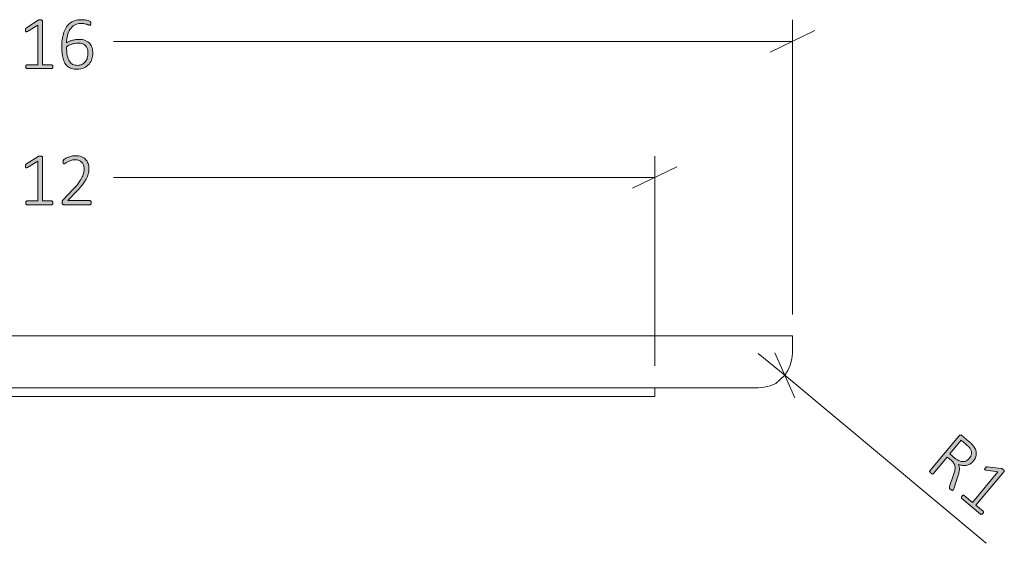
# Model space of a CAD drawing. Units: inches. Extents: x 2 to 134, y 2 to 86.
# Drawn here: x 38 to 52, y 38 to 46 of the extents above; entities that cross this region are included whole.
import ezdxf

# ---------------------------------------------------------------- set-up
doc = ezdxf.new("R2010")
doc.units = ezdxf.units.IN
doc.header["$MEASUREMENT"] = 0
doc.layers.add('Layer 1', color=7, linetype='Continuous')

# ---------------------------------------------------------------- blocks, each defined once
blk = doc.blocks.new('block 3')
at = {"layer": 'Layer 1', "color": 7, "lineweight": 18, "true_color": 0xffffff}
for points in [[(35.233, 41.411), (47.233, 41.411)], [(47.233, 41.411), (47.411, 41.411), (47.578, 41.411), (47.756, 41.411), (47.922, 41.411), (48.078, 41.411), (48.233, 41.411), (48.378, 41.411), (48.522, 41.411), (48.644, 41.411), (48.767, 41.411), (48.878, 41.411), (48.967, 41.411), (49.044, 41.411), (49.111, 41.411), (49.167, 41.411), (49.2, 41.411), (49.222, 41.411), (49.233, 41.411)], [(49.233, 41.411), (49.233, 41.156)], [(49.233, 41.156), (49.222, 41.078), (49.2, 40.989), (49.167, 40.911), (49.122, 40.844), (49.056, 40.778), (48.989, 40.722), (48.911, 40.689), (48.822, 40.667), (48.733, 40.656)], [(47.233, 40.656), (35.233, 40.656)], [(47.233, 40.533), (47.233, 40.656)], [(48.733, 40.656), (48.733, 40.656), (48.711, 40.656), (48.667, 40.656), (48.622, 40.656), (48.556, 40.656), (48.478, 40.656), (48.4, 40.656), (48.3, 40.656), (48.189, 40.656), (48.067, 40.656), (47.944, 40.656), (47.811, 40.656), (47.667, 40.656), (47.522, 40.656), (47.378, 40.656), (47.233, 40.656)], [(47.233, 40.533), (35.233, 40.533)]]:
    blk.add_lwpolyline(points, dxfattribs=at)

msp = doc.modelspace()

# ---------------------------------------------------------------- hatches: boundary and pattern name
at = {"layer": 'Layer 1', "true_color": 0x808080}
h = msp.add_hatch(color=8, dxfattribs=at)
h.dxf.hatch_style = 2
edge = h.paths.add_edge_path()
edge.add_spline(control_points=[(38.5, 45.32), (38.5, 45.315), (38.499, 45.311), (38.498, 45.308), (38.497, 45.304), (38.495, 45.301), (38.494, 45.299), (38.492, 45.297), (38.49, 45.296), (38.488, 45.295), (38.485, 45.294), (38.483, 45.293), (38.481, 45.293), (38.481, 45.293), (38.125, 45.293), (38.125, 45.293), (38.123, 45.293), (38.121, 45.294), (38.119, 45.295), (38.117, 45.296), (38.115, 45.297), (38.113, 45.299), (38.111, 45.301), (38.11, 45.304), (38.109, 45.308), (38.108, 45.311), (38.107, 45.315), (38.107, 45.32), (38.107, 45.325), (38.108, 45.329), (38.109, 45.332), (38.109, 45.336), (38.111, 45.339), (38.112, 45.341), (38.114, 45.344), (38.116, 45.345), (38.118, 45.347), (38.12, 45.348), (38.123, 45.349), (38.125, 45.349), (38.125, 45.349), (38.281, 45.349), (38.281, 45.349), (38.281, 45.349), (38.281, 45.925), (38.281, 45.925), (38.281, 45.925), (38.132, 45.834), (38.132, 45.834), (38.126, 45.831), (38.122, 45.828), (38.118, 45.828), (38.114, 45.827), (38.112, 45.828), (38.109, 45.83), (38.107, 45.832), (38.106, 45.835), (38.105, 45.839), (38.104, 45.843), (38.104, 45.848), (38.104, 45.854), (38.104, 45.858), (38.104, 45.862), (38.104, 45.866), (38.105, 45.869), (38.106, 45.872), (38.107, 45.875), (38.108, 45.877), (38.109, 45.88), (38.111, 45.881), (38.112, 45.883), (38.114, 45.885), (38.117, 45.887), (38.117, 45.887), (38.285, 45.994), (38.285, 45.994), (38.286, 45.995), (38.288, 45.996), (38.29, 45.996), (38.291, 45.997), (38.294, 45.998), (38.296, 45.998), (38.299, 45.999), (38.301, 45.999), (38.304, 45.999), (38.307, 46), (38.311, 46), (38.315, 46), (38.321, 46), (38.326, 45.999), (38.33, 45.999), (38.335, 45.998), (38.338, 45.997), (38.341, 45.996), (38.343, 45.995), (38.345, 45.993), (38.346, 45.992), (38.347, 45.99), (38.348, 45.988), (38.348, 45.986), (38.348, 45.986), (38.348, 45.349), (38.348, 45.349), (38.348, 45.349), (38.481, 45.349), (38.481, 45.349), (38.484, 45.349), (38.486, 45.348), (38.488, 45.347), (38.491, 45.345), (38.493, 45.344), (38.494, 45.341), (38.496, 45.339), (38.497, 45.336), (38.498, 45.332), (38.499, 45.329), (38.5, 45.325), (38.5, 45.32)], knot_values=[0, 0, 0, 0, 1, 1, 1, 2, 2, 2, 3, 3, 3, 4, 4, 4, 5, 5, 5, 6, 6, 6, 7, 7, 7, 8, 8, 8, 9, 9, 9, 10, 10, 10, 11, 11, 11, 12, 12, 12, 13, 13, 13, 14, 14, 14, 15, 15, 15, 16, 16, 16, 17, 17, 17, 18, 18, 18, 19, 19, 19, 20, 20, 20, 21, 21, 21, 22, 22, 22, 23, 23, 23, 24, 24, 24, 25, 25, 25, 26, 26, 26, 27, 27, 27, 28, 28, 28, 29, 29, 29, 30, 30, 30, 31, 31, 31, 32, 32, 32, 33, 33, 33, 34, 34, 34, 35, 35, 35, 36, 36, 36, 37, 37, 37, 38, 38, 38, 39, 39, 39, 39], degree=3, periodic=1)
edge = h.paths.add_edge_path()
edge.add_spline(control_points=[(39.079, 45.517), (39.079, 45.489), (39.075, 45.461), (39.066, 45.433), (39.057, 45.405), (39.043, 45.38), (39.025, 45.358), (39.006, 45.336), (38.982, 45.318), (38.952, 45.305), (38.923, 45.291), (38.887, 45.284), (38.846, 45.284), (38.818, 45.284), (38.794, 45.288), (38.772, 45.295), (38.751, 45.302), (38.732, 45.312), (38.716, 45.325), (38.7, 45.338), (38.686, 45.354), (38.676, 45.374), (38.665, 45.393), (38.656, 45.415), (38.649, 45.44), (38.642, 45.465), (38.637, 45.493), (38.634, 45.523), (38.631, 45.552), (38.63, 45.585), (38.63, 45.619), (38.63, 45.65), (38.631, 45.682), (38.635, 45.713), (38.639, 45.744), (38.645, 45.774), (38.653, 45.802), (38.662, 45.831), (38.674, 45.857), (38.688, 45.882), (38.702, 45.907), (38.72, 45.928), (38.741, 45.946), (38.763, 45.964), (38.788, 45.978), (38.817, 45.988), (38.846, 45.998), (38.879, 46.003), (38.917, 46.003), (38.931, 46.003), (38.944, 46.003), (38.957, 46.001), (38.971, 45.999), (38.983, 45.997), (38.995, 45.995), (39.006, 45.992), (39.016, 45.989), (39.023, 45.986), (39.031, 45.983), (39.036, 45.98), (39.039, 45.978), (39.041, 45.976), (39.043, 45.974), (39.044, 45.972), (39.045, 45.97), (39.046, 45.968), (39.047, 45.966), (39.048, 45.964), (39.048, 45.961), (39.049, 45.959), (39.049, 45.956), (39.049, 45.953), (39.049, 45.949), (39.049, 45.945), (39.049, 45.942), (39.049, 45.938), (39.049, 45.935), (39.048, 45.932), (39.047, 45.93), (39.046, 45.928), (39.045, 45.926), (39.043, 45.925), (39.041, 45.924), (39.039, 45.923), (39.036, 45.923), (39.032, 45.923), (39.027, 45.924), (39.02, 45.927), (39.013, 45.929), (39.005, 45.932), (38.995, 45.936), (38.985, 45.939), (38.973, 45.942), (38.959, 45.944), (38.945, 45.947), (38.928, 45.948), (38.909, 45.948), (38.872, 45.948), (38.841, 45.941), (38.815, 45.925), (38.789, 45.91), (38.767, 45.89), (38.75, 45.864), (38.733, 45.838), (38.72, 45.809), (38.712, 45.775), (38.704, 45.741), (38.699, 45.706), (38.698, 45.669), (38.708, 45.675), (38.719, 45.681), (38.732, 45.687), (38.744, 45.692), (38.758, 45.698), (38.773, 45.702), (38.788, 45.707), (38.803, 45.71), (38.82, 45.713), (38.837, 45.716), (38.854, 45.718), (38.873, 45.718), (38.912, 45.718), (38.945, 45.712), (38.971, 45.702), (38.998, 45.691), (39.019, 45.677), (39.035, 45.659), (39.051, 45.64), (39.062, 45.619), (39.069, 45.595), (39.076, 45.57), (39.079, 45.544), (39.079, 45.517)], knot_values=[0, 0, 0, 0, 1, 1, 1, 2, 2, 2, 3, 3, 3, 4, 4, 4, 5, 5, 5, 6, 6, 6, 7, 7, 7, 8, 8, 8, 9, 9, 9, 10, 10, 10, 11, 11, 11, 12, 12, 12, 13, 13, 13, 14, 14, 14, 15, 15, 15, 16, 16, 16, 17, 17, 17, 18, 18, 18, 19, 19, 19, 20, 20, 20, 21, 21, 21, 22, 22, 22, 23, 23, 23, 24, 24, 24, 25, 25, 25, 26, 26, 26, 27, 27, 27, 28, 28, 28, 29, 29, 29, 30, 30, 30, 31, 31, 31, 32, 32, 32, 33, 33, 33, 34, 34, 34, 35, 35, 35, 36, 36, 36, 37, 37, 37, 38, 38, 38, 39, 39, 39, 40, 40, 40, 41, 41, 41, 42, 42, 42, 43, 43, 43, 44, 44, 44, 44], degree=3, periodic=1)
edge = h.paths.add_edge_path()
edge.add_spline(control_points=[(39.009, 45.51), (39.009, 45.533), (39.007, 45.554), (39.002, 45.573), (38.998, 45.591), (38.99, 45.608), (38.979, 45.621), (38.967, 45.634), (38.952, 45.645), (38.934, 45.652), (38.915, 45.66), (38.892, 45.663), (38.865, 45.663), (38.849, 45.663), (38.834, 45.662), (38.819, 45.659), (38.803, 45.657), (38.788, 45.653), (38.774, 45.648), (38.76, 45.643), (38.746, 45.638), (38.733, 45.632), (38.721, 45.625), (38.709, 45.618), (38.699, 45.611), (38.699, 45.561), (38.702, 45.518), (38.709, 45.483), (38.716, 45.449), (38.726, 45.421), (38.739, 45.4), (38.752, 45.379), (38.768, 45.364), (38.787, 45.354), (38.807, 45.345), (38.829, 45.34), (38.855, 45.34), (38.882, 45.34), (38.905, 45.346), (38.924, 45.356), (38.944, 45.366), (38.96, 45.38), (38.973, 45.396), (38.985, 45.413), (38.995, 45.431), (39, 45.451), (39.006, 45.471), (39.009, 45.491), (39.009, 45.51)], knot_values=[0, 0, 0, 0, 1, 1, 1, 2, 2, 2, 3, 3, 3, 4, 4, 4, 5, 5, 5, 6, 6, 6, 7, 7, 7, 8, 8, 8, 9, 9, 9, 10, 10, 10, 11, 11, 11, 12, 12, 12, 13, 13, 13, 14, 14, 14, 15, 15, 15, 16, 16, 16, 16], degree=3, periodic=1)
h = msp.add_hatch(color=8, dxfattribs=at)
h.dxf.hatch_style = 2
edge = h.paths.add_edge_path()
edge.add_spline(control_points=[(38.5, 43.344), (38.5, 43.339), (38.499, 43.334), (38.498, 43.331), (38.497, 43.328), (38.495, 43.325), (38.494, 43.323), (38.492, 43.32), (38.49, 43.319), (38.488, 43.318), (38.485, 43.317), (38.483, 43.317), (38.481, 43.317), (38.481, 43.317), (38.125, 43.317), (38.125, 43.317), (38.123, 43.317), (38.121, 43.317), (38.119, 43.318), (38.117, 43.319), (38.115, 43.32), (38.113, 43.323), (38.111, 43.325), (38.11, 43.328), (38.109, 43.331), (38.108, 43.334), (38.107, 43.339), (38.107, 43.344), (38.107, 43.348), (38.108, 43.352), (38.109, 43.356), (38.109, 43.359), (38.111, 43.362), (38.112, 43.365), (38.114, 43.367), (38.116, 43.369), (38.118, 43.37), (38.12, 43.371), (38.123, 43.372), (38.125, 43.372), (38.125, 43.372), (38.281, 43.372), (38.281, 43.372), (38.281, 43.372), (38.281, 43.948), (38.281, 43.948), (38.281, 43.948), (38.132, 43.858), (38.132, 43.858), (38.126, 43.854), (38.122, 43.852), (38.118, 43.851), (38.114, 43.851), (38.112, 43.851), (38.109, 43.853), (38.107, 43.855), (38.106, 43.858), (38.105, 43.862), (38.104, 43.866), (38.104, 43.871), (38.104, 43.877), (38.104, 43.882), (38.104, 43.886), (38.104, 43.889), (38.105, 43.893), (38.106, 43.896), (38.107, 43.898), (38.108, 43.901), (38.109, 43.903), (38.111, 43.905), (38.112, 43.907), (38.114, 43.908), (38.117, 43.91), (38.117, 43.91), (38.285, 44.018), (38.285, 44.018), (38.286, 44.018), (38.288, 44.019), (38.29, 44.02), (38.291, 44.02), (38.294, 44.021), (38.296, 44.022), (38.299, 44.022), (38.301, 44.023), (38.304, 44.023), (38.307, 44.023), (38.311, 44.023), (38.315, 44.023), (38.321, 44.023), (38.326, 44.023), (38.33, 44.022), (38.335, 44.021), (38.338, 44.02), (38.341, 44.019), (38.343, 44.018), (38.345, 44.017), (38.346, 44.015), (38.347, 44.013), (38.348, 44.011), (38.348, 44.009), (38.348, 44.009), (38.348, 43.372), (38.348, 43.372), (38.348, 43.372), (38.481, 43.372), (38.481, 43.372), (38.484, 43.372), (38.486, 43.371), (38.488, 43.37), (38.491, 43.369), (38.493, 43.367), (38.494, 43.365), (38.496, 43.362), (38.497, 43.359), (38.498, 43.356), (38.499, 43.352), (38.5, 43.348), (38.5, 43.344)], knot_values=[0, 0, 0, 0, 1, 1, 1, 2, 2, 2, 3, 3, 3, 4, 4, 4, 5, 5, 5, 6, 6, 6, 7, 7, 7, 8, 8, 8, 9, 9, 9, 10, 10, 10, 11, 11, 11, 12, 12, 12, 13, 13, 13, 14, 14, 14, 15, 15, 15, 16, 16, 16, 17, 17, 17, 18, 18, 18, 19, 19, 19, 20, 20, 20, 21, 21, 21, 22, 22, 22, 23, 23, 23, 24, 24, 24, 25, 25, 25, 26, 26, 26, 27, 27, 27, 28, 28, 28, 29, 29, 29, 30, 30, 30, 31, 31, 31, 32, 32, 32, 33, 33, 33, 34, 34, 34, 35, 35, 35, 36, 36, 36, 37, 37, 37, 38, 38, 38, 39, 39, 39, 39], degree=3, periodic=1)
edge = h.paths.add_edge_path()
edge.add_spline(control_points=[(39.057, 43.347), (39.057, 43.343), (39.057, 43.339), (39.056, 43.335), (39.055, 43.331), (39.054, 43.328), (39.052, 43.325), (39.05, 43.322), (39.048, 43.32), (39.046, 43.319), (39.043, 43.317), (39.04, 43.317), (39.037, 43.317), (39.037, 43.317), (38.658, 43.317), (38.658, 43.317), (38.654, 43.317), (38.651, 43.317), (38.649, 43.318), (38.646, 43.319), (38.643, 43.321), (38.641, 43.323), (38.639, 43.326), (38.637, 43.329), (38.636, 43.333), (38.635, 43.337), (38.634, 43.342), (38.634, 43.347), (38.634, 43.352), (38.635, 43.356), (38.635, 43.359), (38.635, 43.363), (38.636, 43.366), (38.637, 43.369), (38.638, 43.372), (38.64, 43.375), (38.641, 43.378), (38.643, 43.381), (38.646, 43.384), (38.649, 43.387), (38.649, 43.387), (38.792, 43.539), (38.792, 43.539), (38.828, 43.577), (38.857, 43.61), (38.878, 43.64), (38.899, 43.67), (38.915, 43.696), (38.926, 43.72), (38.938, 43.744), (38.945, 43.766), (38.948, 43.785), (38.952, 43.805), (38.954, 43.823), (38.954, 43.841), (38.954, 43.858), (38.951, 43.875), (38.945, 43.89), (38.94, 43.906), (38.931, 43.92), (38.92, 43.932), (38.91, 43.943), (38.896, 43.953), (38.88, 43.96), (38.864, 43.967), (38.845, 43.97), (38.824, 43.97), (38.802, 43.97), (38.781, 43.967), (38.763, 43.961), (38.745, 43.955), (38.729, 43.947), (38.716, 43.94), (38.702, 43.932), (38.691, 43.925), (38.682, 43.919), (38.673, 43.912), (38.666, 43.909), (38.662, 43.909), (38.659, 43.909), (38.657, 43.91), (38.656, 43.911), (38.654, 43.912), (38.652, 43.913), (38.651, 43.916), (38.65, 43.918), (38.649, 43.921), (38.648, 43.925), (38.648, 43.928), (38.647, 43.933), (38.647, 43.937), (38.647, 43.942), (38.648, 43.945), (38.648, 43.948), (38.648, 43.951), (38.649, 43.954), (38.65, 43.956), (38.65, 43.958), (38.651, 43.961), (38.653, 43.963), (38.654, 43.965), (38.657, 43.968), (38.661, 43.971), (38.665, 43.975), (38.672, 43.98), (38.682, 43.986), (38.692, 43.992), (38.704, 43.998), (38.72, 44.005), (38.735, 44.011), (38.752, 44.017), (38.77, 44.021), (38.789, 44.026), (38.808, 44.028), (38.828, 44.028), (38.861, 44.028), (38.889, 44.023), (38.914, 44.013), (38.938, 44.003), (38.958, 43.99), (38.975, 43.974), (38.991, 43.957), (39.003, 43.938), (39.011, 43.916), (39.019, 43.894), (39.023, 43.871), (39.023, 43.847), (39.023, 43.824), (39.021, 43.802), (39.017, 43.78), (39.014, 43.757), (39.005, 43.733), (38.993, 43.707), (38.98, 43.681), (38.962, 43.652), (38.939, 43.62), (38.915, 43.588), (38.883, 43.551), (38.844, 43.51), (38.844, 43.51), (38.716, 43.376), (38.716, 43.376), (38.716, 43.376), (39.037, 43.376), (39.037, 43.376), (39.04, 43.376), (39.043, 43.375), (39.045, 43.374), (39.048, 43.373), (39.05, 43.371), (39.052, 43.368), (39.054, 43.366), (39.055, 43.363), (39.056, 43.359), (39.057, 43.355), (39.057, 43.351), (39.057, 43.347)], knot_values=[0, 0, 0, 0, 1, 1, 1, 2, 2, 2, 3, 3, 3, 4, 4, 4, 5, 5, 5, 6, 6, 6, 7, 7, 7, 8, 8, 8, 9, 9, 9, 10, 10, 10, 11, 11, 11, 12, 12, 12, 13, 13, 13, 14, 14, 14, 15, 15, 15, 16, 16, 16, 17, 17, 17, 18, 18, 18, 19, 19, 19, 20, 20, 20, 21, 21, 21, 22, 22, 22, 23, 23, 23, 24, 24, 24, 25, 25, 25, 26, 26, 26, 27, 27, 27, 28, 28, 28, 29, 29, 29, 30, 30, 30, 31, 31, 31, 32, 32, 32, 33, 33, 33, 34, 34, 34, 35, 35, 35, 36, 36, 36, 37, 37, 37, 38, 38, 38, 39, 39, 39, 40, 40, 40, 41, 41, 41, 42, 42, 42, 43, 43, 43, 44, 44, 44, 45, 45, 45, 46, 46, 46, 47, 47, 47, 48, 48, 48, 49, 49, 49, 50, 50, 50, 51, 51, 51, 52, 52, 52, 52], degree=3, periodic=1)
h = msp.add_hatch(color=8, dxfattribs=at)
h.dxf.hatch_style = 2
edge = h.paths.add_edge_path()
edge.add_spline(control_points=[(51.564, 39.172), (51.562, 39.17), (51.561, 39.169), (51.559, 39.168), (51.557, 39.167), (51.554, 39.167), (51.552, 39.168), (51.549, 39.168), (51.546, 39.17), (51.542, 39.172), (51.538, 39.174), (51.533, 39.178), (51.528, 39.182), (51.523, 39.186), (51.519, 39.19), (51.517, 39.193), (51.514, 39.196), (51.512, 39.199), (51.51, 39.202), (51.509, 39.205), (51.509, 39.208), (51.509, 39.212), (51.51, 39.215), (51.511, 39.219), (51.512, 39.223), (51.512, 39.223), (51.571, 39.396), (51.571, 39.396), (51.577, 39.415), (51.583, 39.434), (51.587, 39.453), (51.591, 39.472), (51.593, 39.49), (51.591, 39.507), (51.59, 39.525), (51.585, 39.542), (51.576, 39.558), (51.567, 39.575), (51.554, 39.591), (51.535, 39.607), (51.535, 39.607), (51.479, 39.653), (51.479, 39.653), (51.479, 39.653), (51.276, 39.41), (51.276, 39.41), (51.275, 39.409), (51.273, 39.408), (51.271, 39.407), (51.269, 39.406), (51.267, 39.406), (51.264, 39.407), (51.262, 39.408), (51.259, 39.409), (51.255, 39.411), (51.251, 39.413), (51.247, 39.417), (51.242, 39.421), (51.237, 39.425), (51.233, 39.428), (51.231, 39.432), (51.228, 39.435), (51.226, 39.438), (51.224, 39.44), (51.223, 39.443), (51.223, 39.445), (51.223, 39.447), (51.223, 39.449), (51.224, 39.451), (51.226, 39.453), (51.226, 39.453), (51.647, 39.957), (51.647, 39.957), (51.655, 39.967), (51.663, 39.972), (51.672, 39.971), (51.68, 39.971), (51.687, 39.968), (51.692, 39.964), (51.692, 39.964), (51.793, 39.88), (51.793, 39.88), (51.806, 39.868), (51.817, 39.859), (51.825, 39.851), (51.833, 39.843), (51.841, 39.835), (51.847, 39.828), (51.865, 39.807), (51.878, 39.787), (51.886, 39.766), (51.895, 39.745), (51.899, 39.725), (51.899, 39.704), (51.899, 39.684), (51.896, 39.665), (51.888, 39.646), (51.881, 39.627), (51.87, 39.609), (51.855, 39.592), (51.84, 39.574), (51.825, 39.56), (51.808, 39.55), (51.791, 39.54), (51.774, 39.534), (51.756, 39.531), (51.738, 39.528), (51.719, 39.528), (51.7, 39.531), (51.681, 39.534), (51.661, 39.539), (51.641, 39.546), (51.647, 39.534), (51.651, 39.522), (51.653, 39.51), (51.656, 39.498), (51.656, 39.485), (51.655, 39.471), (51.654, 39.457), (51.652, 39.442), (51.648, 39.426), (51.644, 39.41), (51.639, 39.393), (51.633, 39.375), (51.633, 39.375), (51.579, 39.207), (51.579, 39.207), (51.574, 39.194), (51.571, 39.186), (51.569, 39.181), (51.567, 39.177), (51.565, 39.174), (51.564, 39.172)], knot_values=[0, 0, 0, 0, 1, 1, 1, 2, 2, 2, 3, 3, 3, 4, 4, 4, 5, 5, 5, 6, 6, 6, 7, 7, 7, 8, 8, 8, 9, 9, 9, 10, 10, 10, 11, 11, 11, 12, 12, 12, 13, 13, 13, 14, 14, 14, 15, 15, 15, 16, 16, 16, 17, 17, 17, 18, 18, 18, 19, 19, 19, 20, 20, 20, 21, 21, 21, 22, 22, 22, 23, 23, 23, 24, 24, 24, 25, 25, 25, 26, 26, 26, 27, 27, 27, 28, 28, 28, 29, 29, 29, 30, 30, 30, 31, 31, 31, 32, 32, 32, 33, 33, 33, 34, 34, 34, 35, 35, 35, 36, 36, 36, 37, 37, 37, 38, 38, 38, 39, 39, 39, 40, 40, 40, 41, 41, 41, 42, 42, 42, 43, 43, 43, 44, 44, 44, 44], degree=3, periodic=1)
edge = h.paths.add_edge_path()
edge.add_spline(control_points=[(51.796, 39.632), (51.815, 39.655), (51.826, 39.679), (51.829, 39.704), (51.832, 39.728), (51.825, 39.754), (51.806, 39.781), (51.8, 39.79), (51.793, 39.799), (51.784, 39.808), (51.775, 39.817), (51.763, 39.827), (51.748, 39.84), (51.748, 39.84), (51.681, 39.896), (51.681, 39.896), (51.681, 39.896), (51.516, 39.698), (51.516, 39.698), (51.516, 39.698), (51.594, 39.633), (51.594, 39.633), (51.615, 39.616), (51.635, 39.603), (51.654, 39.596), (51.673, 39.589), (51.692, 39.585), (51.709, 39.586), (51.726, 39.587), (51.742, 39.591), (51.757, 39.599), (51.771, 39.607), (51.784, 39.618), (51.796, 39.632)], knot_values=[0, 0, 0, 0, 1, 1, 1, 2, 2, 2, 3, 3, 3, 4, 4, 4, 5, 5, 5, 6, 6, 6, 7, 7, 7, 8, 8, 8, 9, 9, 9, 10, 10, 10, 11, 11, 11, 11], degree=3, periodic=1)
edge = h.paths.add_edge_path()
edge.add_spline(control_points=[(51.994, 38.833), (51.991, 38.829), (51.988, 38.826), (51.985, 38.824), (51.981, 38.822), (51.979, 38.821), (51.976, 38.821), (51.973, 38.82), (51.97, 38.82), (51.968, 38.821), (51.966, 38.822), (51.964, 38.823), (51.962, 38.824), (51.962, 38.824), (51.689, 39.052), (51.689, 39.052), (51.687, 39.053), (51.686, 39.055), (51.685, 39.057), (51.684, 39.059), (51.684, 39.061), (51.684, 39.064), (51.684, 39.067), (51.684, 39.07), (51.686, 39.074), (51.687, 39.077), (51.689, 39.081), (51.693, 39.084), (51.695, 39.088), (51.698, 39.09), (51.701, 39.093), (51.704, 39.095), (51.707, 39.096), (51.71, 39.097), (51.713, 39.098), (51.715, 39.098), (51.718, 39.098), (51.72, 39.097), (51.722, 39.096), (51.724, 39.095), (51.724, 39.095), (51.844, 38.995), (51.844, 38.995), (51.844, 38.995), (52.213, 39.437), (52.213, 39.437), (52.213, 39.437), (52.041, 39.463), (52.041, 39.463), (52.034, 39.464), (52.029, 39.465), (52.026, 39.467), (52.023, 39.469), (52.021, 39.471), (52.021, 39.474), (52.02, 39.477), (52.021, 39.48), (52.023, 39.484), (52.025, 39.487), (52.028, 39.492), (52.032, 39.496), (52.035, 39.5), (52.038, 39.503), (52.04, 39.505), (52.042, 39.507), (52.045, 39.509), (52.047, 39.51), (52.05, 39.512), (52.052, 39.513), (52.055, 39.513), (52.057, 39.513), (52.06, 39.513), (52.063, 39.513), (52.063, 39.513), (52.261, 39.488), (52.261, 39.488), (52.262, 39.488), (52.264, 39.487), (52.266, 39.487), (52.268, 39.486), (52.27, 39.485), (52.272, 39.484), (52.274, 39.483), (52.277, 39.481), (52.279, 39.48), (52.281, 39.478), (52.284, 39.476), (52.287, 39.473), (52.292, 39.469), (52.295, 39.466), (52.298, 39.462), (52.301, 39.459), (52.303, 39.456), (52.305, 39.454), (52.306, 39.451), (52.306, 39.449), (52.306, 39.447), (52.306, 39.445), (52.305, 39.443), (52.303, 39.441), (52.303, 39.441), (51.895, 38.952), (51.895, 38.952), (51.895, 38.952), (51.998, 38.866), (51.998, 38.866), (52, 38.865), (52.001, 38.863), (52.002, 38.86), (52.003, 38.858), (52.004, 38.855), (52.003, 38.852), (52.003, 38.849), (52.002, 38.846), (52.001, 38.843), (51.999, 38.84), (51.997, 38.836), (51.994, 38.833)], knot_values=[0, 0, 0, 0, 1, 1, 1, 2, 2, 2, 3, 3, 3, 4, 4, 4, 5, 5, 5, 6, 6, 6, 7, 7, 7, 8, 8, 8, 9, 9, 9, 10, 10, 10, 11, 11, 11, 12, 12, 12, 13, 13, 13, 14, 14, 14, 15, 15, 15, 16, 16, 16, 17, 17, 17, 18, 18, 18, 19, 19, 19, 20, 20, 20, 21, 21, 21, 22, 22, 22, 23, 23, 23, 24, 24, 24, 25, 25, 25, 26, 26, 26, 27, 27, 27, 28, 28, 28, 29, 29, 29, 30, 30, 30, 31, 31, 31, 32, 32, 32, 33, 33, 33, 34, 34, 34, 35, 35, 35, 36, 36, 36, 37, 37, 37, 38, 38, 38, 39, 39, 39, 39], degree=3, periodic=1)

# ---------------------------------------------------------------- linework, layer by layer
at = {"layer": 'Layer 1', "color": 8, "lineweight": 18, "true_color": 0x808080}
for points in [[(49.233, 41.722), (49.233, 46)], [(48.911, 45.533), (49.556, 45.844)], [(49.233, 45.689), (39.378, 45.689)], [(47.233, 40.978), (47.233, 44.022)], [(46.911, 43.556), (47.556, 43.867)], [(47.233, 43.711), (39.378, 43.711)], [(49.122, 40.844), (48.733, 41.156)], [(49.267, 40.511), (48.978, 41.167)], [(49.122, 40.844), (52.044, 38.4)]]:
    msp.add_lwpolyline(points, dxfattribs=at)
at = {"layer": 'Layer 1', "lineweight": 0}
for points, knots in [([(38.5, 45.32), (38.5, 45.315), (38.499, 45.311), (38.498, 45.308), (38.497, 45.304), (38.495, 45.301), (38.494, 45.299), (38.492, 45.297), (38.49, 45.296), (38.488, 45.295), (38.485, 45.294), (38.483, 45.293), (38.481, 45.293), (38.481, 45.293), (38.125, 45.293), (38.125, 45.293), (38.123, 45.293), (38.121, 45.294), (38.119, 45.295), (38.117, 45.296), (38.115, 45.297), (38.113, 45.299), (38.111, 45.301), (38.11, 45.304), (38.109, 45.308), (38.108, 45.311), (38.107, 45.315), (38.107, 45.32), (38.107, 45.325), (38.108, 45.329), (38.109, 45.332), (38.109, 45.336), (38.111, 45.339), (38.112, 45.341), (38.114, 45.344), (38.116, 45.345), (38.118, 45.347), (38.12, 45.348), (38.123, 45.349), (38.125, 45.349), (38.125, 45.349), (38.281, 45.349), (38.281, 45.349), (38.281, 45.349), (38.281, 45.925), (38.281, 45.925), (38.281, 45.925), (38.132, 45.834), (38.132, 45.834), (38.126, 45.831), (38.122, 45.828), (38.118, 45.828), (38.114, 45.827), (38.112, 45.828), (38.109, 45.83), (38.107, 45.832), (38.106, 45.835), (38.105, 45.839), (38.104, 45.843), (38.104, 45.848), (38.104, 45.854), (38.104, 45.858), (38.104, 45.862), (38.104, 45.866), (38.105, 45.869), (38.106, 45.872), (38.107, 45.875), (38.108, 45.877), (38.109, 45.88), (38.111, 45.881), (38.112, 45.883), (38.114, 45.885), (38.117, 45.887), (38.117, 45.887), (38.285, 45.994), (38.285, 45.994), (38.286, 45.995), (38.288, 45.996), (38.29, 45.996), (38.291, 45.997), (38.294, 45.998), (38.296, 45.998), (38.299, 45.999), (38.301, 45.999), (38.304, 45.999), (38.307, 46), (38.311, 46), (38.315, 46), (38.321, 46), (38.326, 45.999), (38.33, 45.999), (38.335, 45.998), (38.338, 45.997), (38.341, 45.996), (38.343, 45.995), (38.345, 45.993), (38.346, 45.992), (38.347, 45.99), (38.348, 45.988), (38.348, 45.986), (38.348, 45.986), (38.348, 45.349), (38.348, 45.349), (38.348, 45.349), (38.481, 45.349), (38.481, 45.349), (38.484, 45.349), (38.486, 45.348), (38.488, 45.347), (38.491, 45.345), (38.493, 45.344), (38.494, 45.341), (38.496, 45.339), (38.497, 45.336), (38.498, 45.332), (38.499, 45.329), (38.5, 45.325), (38.5, 45.32)], [0, 0, 0, 0, 1, 1, 1, 2, 2, 2, 3, 3, 3, 4, 4, 4, 5, 5, 5, 6, 6, 6, 7, 7, 7, 8, 8, 8, 9, 9, 9, 10, 10, 10, 11, 11, 11, 12, 12, 12, 13, 13, 13, 14, 14, 14, 15, 15, 15, 16, 16, 16, 17, 17, 17, 18, 18, 18, 19, 19, 19, 20, 20, 20, 21, 21, 21, 22, 22, 22, 23, 23, 23, 24, 24, 24, 25, 25, 25, 26, 26, 26, 27, 27, 27, 28, 28, 28, 29, 29, 29, 30, 30, 30, 31, 31, 31, 32, 32, 32, 33, 33, 33, 34, 34, 34, 35, 35, 35, 36, 36, 36, 37, 37, 37, 38, 38, 38, 39, 39, 39, 39]), ([(39.079, 45.517), (39.079, 45.489), (39.075, 45.461), (39.066, 45.433), (39.057, 45.405), (39.043, 45.38), (39.025, 45.358), (39.006, 45.336), (38.982, 45.318), (38.952, 45.305), (38.923, 45.291), (38.887, 45.284), (38.846, 45.284), (38.818, 45.284), (38.794, 45.288), (38.772, 45.295), (38.751, 45.302), (38.732, 45.312), (38.716, 45.325), (38.7, 45.338), (38.686, 45.354), (38.676, 45.374), (38.665, 45.393), (38.656, 45.415), (38.649, 45.44), (38.642, 45.465), (38.637, 45.493), (38.634, 45.523), (38.631, 45.552), (38.63, 45.585), (38.63, 45.619), (38.63, 45.65), (38.631, 45.682), (38.635, 45.713), (38.639, 45.744), (38.645, 45.774), (38.653, 45.802), (38.662, 45.831), (38.674, 45.857), (38.688, 45.882), (38.702, 45.907), (38.72, 45.928), (38.741, 45.946), (38.763, 45.964), (38.788, 45.978), (38.817, 45.988), (38.846, 45.998), (38.879, 46.003), (38.917, 46.003), (38.931, 46.003), (38.944, 46.003), (38.957, 46.001), (38.971, 45.999), (38.983, 45.997), (38.995, 45.995), (39.006, 45.992), (39.016, 45.989), (39.023, 45.986), (39.031, 45.983), (39.036, 45.98), (39.039, 45.978), (39.041, 45.976), (39.043, 45.974), (39.044, 45.972), (39.045, 45.97), (39.046, 45.968), (39.047, 45.966), (39.048, 45.964), (39.048, 45.961), (39.049, 45.959), (39.049, 45.956), (39.049, 45.953), (39.049, 45.949), (39.049, 45.945), (39.049, 45.942), (39.049, 45.938), (39.049, 45.935), (39.048, 45.932), (39.047, 45.93), (39.046, 45.928), (39.045, 45.926), (39.043, 45.925), (39.041, 45.924), (39.039, 45.923), (39.036, 45.923), (39.032, 45.923), (39.027, 45.924), (39.02, 45.927), (39.013, 45.929), (39.005, 45.932), (38.995, 45.936), (38.985, 45.939), (38.973, 45.942), (38.959, 45.944), (38.945, 45.947), (38.928, 45.948), (38.909, 45.948), (38.872, 45.948), (38.841, 45.941), (38.815, 45.925), (38.789, 45.91), (38.767, 45.89), (38.75, 45.864), (38.733, 45.838), (38.72, 45.809), (38.712, 45.775), (38.704, 45.741), (38.699, 45.706), (38.698, 45.669), (38.708, 45.675), (38.719, 45.681), (38.732, 45.687), (38.744, 45.692), (38.758, 45.698), (38.773, 45.702), (38.788, 45.707), (38.803, 45.71), (38.82, 45.713), (38.837, 45.716), (38.854, 45.718), (38.873, 45.718), (38.912, 45.718), (38.945, 45.712), (38.971, 45.702), (38.998, 45.691), (39.019, 45.677), (39.035, 45.659), (39.051, 45.64), (39.062, 45.619), (39.069, 45.595), (39.076, 45.57), (39.079, 45.544), (39.079, 45.517)], [0, 0, 0, 0, 1, 1, 1, 2, 2, 2, 3, 3, 3, 4, 4, 4, 5, 5, 5, 6, 6, 6, 7, 7, 7, 8, 8, 8, 9, 9, 9, 10, 10, 10, 11, 11, 11, 12, 12, 12, 13, 13, 13, 14, 14, 14, 15, 15, 15, 16, 16, 16, 17, 17, 17, 18, 18, 18, 19, 19, 19, 20, 20, 20, 21, 21, 21, 22, 22, 22, 23, 23, 23, 24, 24, 24, 25, 25, 25, 26, 26, 26, 27, 27, 27, 28, 28, 28, 29, 29, 29, 30, 30, 30, 31, 31, 31, 32, 32, 32, 33, 33, 33, 34, 34, 34, 35, 35, 35, 36, 36, 36, 37, 37, 37, 38, 38, 38, 39, 39, 39, 40, 40, 40, 41, 41, 41, 42, 42, 42, 43, 43, 43, 44, 44, 44, 44]), ([(39.009, 45.51), (39.009, 45.533), (39.007, 45.554), (39.002, 45.573), (38.998, 45.591), (38.99, 45.608), (38.979, 45.621), (38.967, 45.634), (38.952, 45.645), (38.934, 45.652), (38.915, 45.66), (38.892, 45.663), (38.865, 45.663), (38.849, 45.663), (38.834, 45.662), (38.819, 45.659), (38.803, 45.657), (38.788, 45.653), (38.774, 45.648), (38.76, 45.643), (38.746, 45.638), (38.733, 45.632), (38.721, 45.625), (38.709, 45.618), (38.699, 45.611), (38.699, 45.561), (38.702, 45.518), (38.709, 45.483), (38.716, 45.449), (38.726, 45.421), (38.739, 45.4), (38.752, 45.379), (38.768, 45.364), (38.787, 45.354), (38.807, 45.345), (38.829, 45.34), (38.855, 45.34), (38.882, 45.34), (38.905, 45.346), (38.924, 45.356), (38.944, 45.366), (38.96, 45.38), (38.973, 45.396), (38.985, 45.413), (38.995, 45.431), (39, 45.451), (39.006, 45.471), (39.009, 45.491), (39.009, 45.51)], [0, 0, 0, 0, 1, 1, 1, 2, 2, 2, 3, 3, 3, 4, 4, 4, 5, 5, 5, 6, 6, 6, 7, 7, 7, 8, 8, 8, 9, 9, 9, 10, 10, 10, 11, 11, 11, 12, 12, 12, 13, 13, 13, 14, 14, 14, 15, 15, 15, 16, 16, 16, 16]), ([(38.5, 43.344), (38.5, 43.339), (38.499, 43.334), (38.498, 43.331), (38.497, 43.328), (38.495, 43.325), (38.494, 43.323), (38.492, 43.32), (38.49, 43.319), (38.488, 43.318), (38.485, 43.317), (38.483, 43.317), (38.481, 43.317), (38.481, 43.317), (38.125, 43.317), (38.125, 43.317), (38.123, 43.317), (38.121, 43.317), (38.119, 43.318), (38.117, 43.319), (38.115, 43.32), (38.113, 43.323), (38.111, 43.325), (38.11, 43.328), (38.109, 43.331), (38.108, 43.334), (38.107, 43.339), (38.107, 43.344), (38.107, 43.348), (38.108, 43.352), (38.109, 43.356), (38.109, 43.359), (38.111, 43.362), (38.112, 43.365), (38.114, 43.367), (38.116, 43.369), (38.118, 43.37), (38.12, 43.371), (38.123, 43.372), (38.125, 43.372), (38.125, 43.372), (38.281, 43.372), (38.281, 43.372), (38.281, 43.372), (38.281, 43.948), (38.281, 43.948), (38.281, 43.948), (38.132, 43.858), (38.132, 43.858), (38.126, 43.854), (38.122, 43.852), (38.118, 43.851), (38.114, 43.851), (38.112, 43.851), (38.109, 43.853), (38.107, 43.855), (38.106, 43.858), (38.105, 43.862), (38.104, 43.866), (38.104, 43.871), (38.104, 43.877), (38.104, 43.882), (38.104, 43.886), (38.104, 43.889), (38.105, 43.893), (38.106, 43.896), (38.107, 43.898), (38.108, 43.901), (38.109, 43.903), (38.111, 43.905), (38.112, 43.907), (38.114, 43.908), (38.117, 43.91), (38.117, 43.91), (38.285, 44.018), (38.285, 44.018), (38.286, 44.018), (38.288, 44.019), (38.29, 44.02), (38.291, 44.02), (38.294, 44.021), (38.296, 44.022), (38.299, 44.022), (38.301, 44.023), (38.304, 44.023), (38.307, 44.023), (38.311, 44.023), (38.315, 44.023), (38.321, 44.023), (38.326, 44.023), (38.33, 44.022), (38.335, 44.021), (38.338, 44.02), (38.341, 44.019), (38.343, 44.018), (38.345, 44.017), (38.346, 44.015), (38.347, 44.013), (38.348, 44.011), (38.348, 44.009), (38.348, 44.009), (38.348, 43.372), (38.348, 43.372), (38.348, 43.372), (38.481, 43.372), (38.481, 43.372), (38.484, 43.372), (38.486, 43.371), (38.488, 43.37), (38.491, 43.369), (38.493, 43.367), (38.494, 43.365), (38.496, 43.362), (38.497, 43.359), (38.498, 43.356), (38.499, 43.352), (38.5, 43.348), (38.5, 43.344)], [0, 0, 0, 0, 1, 1, 1, 2, 2, 2, 3, 3, 3, 4, 4, 4, 5, 5, 5, 6, 6, 6, 7, 7, 7, 8, 8, 8, 9, 9, 9, 10, 10, 10, 11, 11, 11, 12, 12, 12, 13, 13, 13, 14, 14, 14, 15, 15, 15, 16, 16, 16, 17, 17, 17, 18, 18, 18, 19, 19, 19, 20, 20, 20, 21, 21, 21, 22, 22, 22, 23, 23, 23, 24, 24, 24, 25, 25, 25, 26, 26, 26, 27, 27, 27, 28, 28, 28, 29, 29, 29, 30, 30, 30, 31, 31, 31, 32, 32, 32, 33, 33, 33, 34, 34, 34, 35, 35, 35, 36, 36, 36, 37, 37, 37, 38, 38, 38, 39, 39, 39, 39]), ([(39.057, 43.347), (39.057, 43.343), (39.057, 43.339), (39.056, 43.335), (39.055, 43.331), (39.054, 43.328), (39.052, 43.325), (39.05, 43.322), (39.048, 43.32), (39.046, 43.319), (39.043, 43.317), (39.04, 43.317), (39.037, 43.317), (39.037, 43.317), (38.658, 43.317), (38.658, 43.317), (38.654, 43.317), (38.651, 43.317), (38.649, 43.318), (38.646, 43.319), (38.643, 43.321), (38.641, 43.323), (38.639, 43.326), (38.637, 43.329), (38.636, 43.333), (38.635, 43.337), (38.634, 43.342), (38.634, 43.347), (38.634, 43.352), (38.635, 43.356), (38.635, 43.359), (38.635, 43.363), (38.636, 43.366), (38.637, 43.369), (38.638, 43.372), (38.64, 43.375), (38.641, 43.378), (38.643, 43.381), (38.646, 43.384), (38.649, 43.387), (38.649, 43.387), (38.792, 43.539), (38.792, 43.539), (38.828, 43.577), (38.857, 43.61), (38.878, 43.64), (38.899, 43.67), (38.915, 43.696), (38.926, 43.72), (38.938, 43.744), (38.945, 43.766), (38.948, 43.785), (38.952, 43.805), (38.954, 43.823), (38.954, 43.841), (38.954, 43.858), (38.951, 43.875), (38.945, 43.89), (38.94, 43.906), (38.931, 43.92), (38.92, 43.932), (38.91, 43.943), (38.896, 43.953), (38.88, 43.96), (38.864, 43.967), (38.845, 43.97), (38.824, 43.97), (38.802, 43.97), (38.781, 43.967), (38.763, 43.961), (38.745, 43.955), (38.729, 43.947), (38.716, 43.94), (38.702, 43.932), (38.691, 43.925), (38.682, 43.919), (38.673, 43.912), (38.666, 43.909), (38.662, 43.909), (38.659, 43.909), (38.657, 43.91), (38.656, 43.911), (38.654, 43.912), (38.652, 43.913), (38.651, 43.916), (38.65, 43.918), (38.649, 43.921), (38.648, 43.925), (38.648, 43.928), (38.647, 43.933), (38.647, 43.937), (38.647, 43.942), (38.648, 43.945), (38.648, 43.948), (38.648, 43.951), (38.649, 43.954), (38.65, 43.956), (38.65, 43.958), (38.651, 43.961), (38.653, 43.963), (38.654, 43.965), (38.657, 43.968), (38.661, 43.971), (38.665, 43.975), (38.672, 43.98), (38.682, 43.986), (38.692, 43.992), (38.704, 43.998), (38.72, 44.005), (38.735, 44.011), (38.752, 44.017), (38.77, 44.021), (38.789, 44.026), (38.808, 44.028), (38.828, 44.028), (38.861, 44.028), (38.889, 44.023), (38.914, 44.013), (38.938, 44.003), (38.958, 43.99), (38.975, 43.974), (38.991, 43.957), (39.003, 43.938), (39.011, 43.916), (39.019, 43.894), (39.023, 43.871), (39.023, 43.847), (39.023, 43.824), (39.021, 43.802), (39.017, 43.78), (39.014, 43.757), (39.005, 43.733), (38.993, 43.707), (38.98, 43.681), (38.962, 43.652), (38.939, 43.62), (38.915, 43.588), (38.883, 43.551), (38.844, 43.51), (38.844, 43.51), (38.716, 43.376), (38.716, 43.376), (38.716, 43.376), (39.037, 43.376), (39.037, 43.376), (39.04, 43.376), (39.043, 43.375), (39.045, 43.374), (39.048, 43.373), (39.05, 43.371), (39.052, 43.368), (39.054, 43.366), (39.055, 43.363), (39.056, 43.359), (39.057, 43.355), (39.057, 43.351), (39.057, 43.347)], [0, 0, 0, 0, 1, 1, 1, 2, 2, 2, 3, 3, 3, 4, 4, 4, 5, 5, 5, 6, 6, 6, 7, 7, 7, 8, 8, 8, 9, 9, 9, 10, 10, 10, 11, 11, 11, 12, 12, 12, 13, 13, 13, 14, 14, 14, 15, 15, 15, 16, 16, 16, 17, 17, 17, 18, 18, 18, 19, 19, 19, 20, 20, 20, 21, 21, 21, 22, 22, 22, 23, 23, 23, 24, 24, 24, 25, 25, 25, 26, 26, 26, 27, 27, 27, 28, 28, 28, 29, 29, 29, 30, 30, 30, 31, 31, 31, 32, 32, 32, 33, 33, 33, 34, 34, 34, 35, 35, 35, 36, 36, 36, 37, 37, 37, 38, 38, 38, 39, 39, 39, 40, 40, 40, 41, 41, 41, 42, 42, 42, 43, 43, 43, 44, 44, 44, 45, 45, 45, 46, 46, 46, 47, 47, 47, 48, 48, 48, 49, 49, 49, 50, 50, 50, 51, 51, 51, 52, 52, 52, 52]), ([(51.564, 39.172), (51.562, 39.17), (51.561, 39.169), (51.559, 39.168), (51.557, 39.167), (51.554, 39.167), (51.552, 39.168), (51.549, 39.168), (51.546, 39.17), (51.542, 39.172), (51.538, 39.174), (51.533, 39.178), (51.528, 39.182), (51.523, 39.186), (51.519, 39.19), (51.517, 39.193), (51.514, 39.196), (51.512, 39.199), (51.51, 39.202), (51.509, 39.205), (51.509, 39.208), (51.509, 39.212), (51.51, 39.215), (51.511, 39.219), (51.512, 39.223), (51.512, 39.223), (51.571, 39.396), (51.571, 39.396), (51.577, 39.415), (51.583, 39.434), (51.587, 39.453), (51.591, 39.472), (51.593, 39.49), (51.591, 39.507), (51.59, 39.525), (51.585, 39.542), (51.576, 39.558), (51.567, 39.575), (51.554, 39.591), (51.535, 39.607), (51.535, 39.607), (51.479, 39.653), (51.479, 39.653), (51.479, 39.653), (51.276, 39.41), (51.276, 39.41), (51.275, 39.409), (51.273, 39.408), (51.271, 39.407), (51.269, 39.406), (51.267, 39.406), (51.264, 39.407), (51.262, 39.408), (51.259, 39.409), (51.255, 39.411), (51.251, 39.413), (51.247, 39.417), (51.242, 39.421), (51.237, 39.425), (51.233, 39.428), (51.231, 39.432), (51.228, 39.435), (51.226, 39.438), (51.224, 39.44), (51.223, 39.443), (51.223, 39.445), (51.223, 39.447), (51.223, 39.449), (51.224, 39.451), (51.226, 39.453), (51.226, 39.453), (51.647, 39.957), (51.647, 39.957), (51.655, 39.967), (51.663, 39.972), (51.672, 39.971), (51.68, 39.971), (51.687, 39.968), (51.692, 39.964), (51.692, 39.964), (51.793, 39.88), (51.793, 39.88), (51.806, 39.868), (51.817, 39.859), (51.825, 39.851), (51.833, 39.843), (51.841, 39.835), (51.847, 39.828), (51.865, 39.807), (51.878, 39.787), (51.886, 39.766), (51.895, 39.745), (51.899, 39.725), (51.899, 39.704), (51.899, 39.684), (51.896, 39.665), (51.888, 39.646), (51.881, 39.627), (51.87, 39.609), (51.855, 39.592), (51.84, 39.574), (51.825, 39.56), (51.808, 39.55), (51.791, 39.54), (51.774, 39.534), (51.756, 39.531), (51.738, 39.528), (51.719, 39.528), (51.7, 39.531), (51.681, 39.534), (51.661, 39.539), (51.641, 39.546), (51.647, 39.534), (51.651, 39.522), (51.653, 39.51), (51.656, 39.498), (51.656, 39.485), (51.655, 39.471), (51.654, 39.457), (51.652, 39.442), (51.648, 39.426), (51.644, 39.41), (51.639, 39.393), (51.633, 39.375), (51.633, 39.375), (51.579, 39.207), (51.579, 39.207), (51.574, 39.194), (51.571, 39.186), (51.569, 39.181), (51.567, 39.177), (51.565, 39.174), (51.564, 39.172)], [0, 0, 0, 0, 1, 1, 1, 2, 2, 2, 3, 3, 3, 4, 4, 4, 5, 5, 5, 6, 6, 6, 7, 7, 7, 8, 8, 8, 9, 9, 9, 10, 10, 10, 11, 11, 11, 12, 12, 12, 13, 13, 13, 14, 14, 14, 15, 15, 15, 16, 16, 16, 17, 17, 17, 18, 18, 18, 19, 19, 19, 20, 20, 20, 21, 21, 21, 22, 22, 22, 23, 23, 23, 24, 24, 24, 25, 25, 25, 26, 26, 26, 27, 27, 27, 28, 28, 28, 29, 29, 29, 30, 30, 30, 31, 31, 31, 32, 32, 32, 33, 33, 33, 34, 34, 34, 35, 35, 35, 36, 36, 36, 37, 37, 37, 38, 38, 38, 39, 39, 39, 40, 40, 40, 41, 41, 41, 42, 42, 42, 43, 43, 43, 44, 44, 44, 44]), ([(51.796, 39.632), (51.815, 39.655), (51.826, 39.679), (51.829, 39.704), (51.832, 39.728), (51.825, 39.754), (51.806, 39.781), (51.8, 39.79), (51.793, 39.799), (51.784, 39.808), (51.775, 39.817), (51.763, 39.827), (51.748, 39.84), (51.748, 39.84), (51.681, 39.896), (51.681, 39.896), (51.681, 39.896), (51.516, 39.698), (51.516, 39.698), (51.516, 39.698), (51.594, 39.633), (51.594, 39.633), (51.615, 39.616), (51.635, 39.603), (51.654, 39.596), (51.673, 39.589), (51.692, 39.585), (51.709, 39.586), (51.726, 39.587), (51.742, 39.591), (51.757, 39.599), (51.771, 39.607), (51.784, 39.618), (51.796, 39.632)], [0, 0, 0, 0, 1, 1, 1, 2, 2, 2, 3, 3, 3, 4, 4, 4, 5, 5, 5, 6, 6, 6, 7, 7, 7, 8, 8, 8, 9, 9, 9, 10, 10, 10, 11, 11, 11, 11]), ([(51.994, 38.833), (51.991, 38.829), (51.988, 38.826), (51.985, 38.824), (51.981, 38.822), (51.979, 38.821), (51.976, 38.821), (51.973, 38.82), (51.97, 38.82), (51.968, 38.821), (51.966, 38.822), (51.964, 38.823), (51.962, 38.824), (51.962, 38.824), (51.689, 39.052), (51.689, 39.052), (51.687, 39.053), (51.686, 39.055), (51.685, 39.057), (51.684, 39.059), (51.684, 39.061), (51.684, 39.064), (51.684, 39.067), (51.684, 39.07), (51.686, 39.074), (51.687, 39.077), (51.689, 39.081), (51.693, 39.084), (51.695, 39.088), (51.698, 39.09), (51.701, 39.093), (51.704, 39.095), (51.707, 39.096), (51.71, 39.097), (51.713, 39.098), (51.715, 39.098), (51.718, 39.098), (51.72, 39.097), (51.722, 39.096), (51.724, 39.095), (51.724, 39.095), (51.844, 38.995), (51.844, 38.995), (51.844, 38.995), (52.213, 39.437), (52.213, 39.437), (52.213, 39.437), (52.041, 39.463), (52.041, 39.463), (52.034, 39.464), (52.029, 39.465), (52.026, 39.467), (52.023, 39.469), (52.021, 39.471), (52.021, 39.474), (52.02, 39.477), (52.021, 39.48), (52.023, 39.484), (52.025, 39.487), (52.028, 39.492), (52.032, 39.496), (52.035, 39.5), (52.038, 39.503), (52.04, 39.505), (52.042, 39.507), (52.045, 39.509), (52.047, 39.51), (52.05, 39.512), (52.052, 39.513), (52.055, 39.513), (52.057, 39.513), (52.06, 39.513), (52.063, 39.513), (52.063, 39.513), (52.261, 39.488), (52.261, 39.488), (52.262, 39.488), (52.264, 39.487), (52.266, 39.487), (52.268, 39.486), (52.27, 39.485), (52.272, 39.484), (52.274, 39.483), (52.277, 39.481), (52.279, 39.48), (52.281, 39.478), (52.284, 39.476), (52.287, 39.473), (52.292, 39.469), (52.295, 39.466), (52.298, 39.462), (52.301, 39.459), (52.303, 39.456), (52.305, 39.454), (52.306, 39.451), (52.306, 39.449), (52.306, 39.447), (52.306, 39.445), (52.305, 39.443), (52.303, 39.441), (52.303, 39.441), (51.895, 38.952), (51.895, 38.952), (51.895, 38.952), (51.998, 38.866), (51.998, 38.866), (52, 38.865), (52.001, 38.863), (52.002, 38.86), (52.003, 38.858), (52.004, 38.855), (52.003, 38.852), (52.003, 38.849), (52.002, 38.846), (52.001, 38.843), (51.999, 38.84), (51.997, 38.836), (51.994, 38.833)], [0, 0, 0, 0, 1, 1, 1, 2, 2, 2, 3, 3, 3, 4, 4, 4, 5, 5, 5, 6, 6, 6, 7, 7, 7, 8, 8, 8, 9, 9, 9, 10, 10, 10, 11, 11, 11, 12, 12, 12, 13, 13, 13, 14, 14, 14, 15, 15, 15, 16, 16, 16, 17, 17, 17, 18, 18, 18, 19, 19, 19, 20, 20, 20, 21, 21, 21, 22, 22, 22, 23, 23, 23, 24, 24, 24, 25, 25, 25, 26, 26, 26, 27, 27, 27, 28, 28, 28, 29, 29, 29, 30, 30, 30, 31, 31, 31, 32, 32, 32, 33, 33, 33, 34, 34, 34, 35, 35, 35, 36, 36, 36, 37, 37, 37, 38, 38, 38, 39, 39, 39, 39])]:
    msp.add_open_spline(points, degree=3, knots=knots, dxfattribs=at)

# ---------------------------------------------------------------- block references
at = {"layer": 'Layer 1'}
msp.add_blockref('block 3', (0, 0), dxfattribs=at)

doc.saveas('drawing.dxf')
